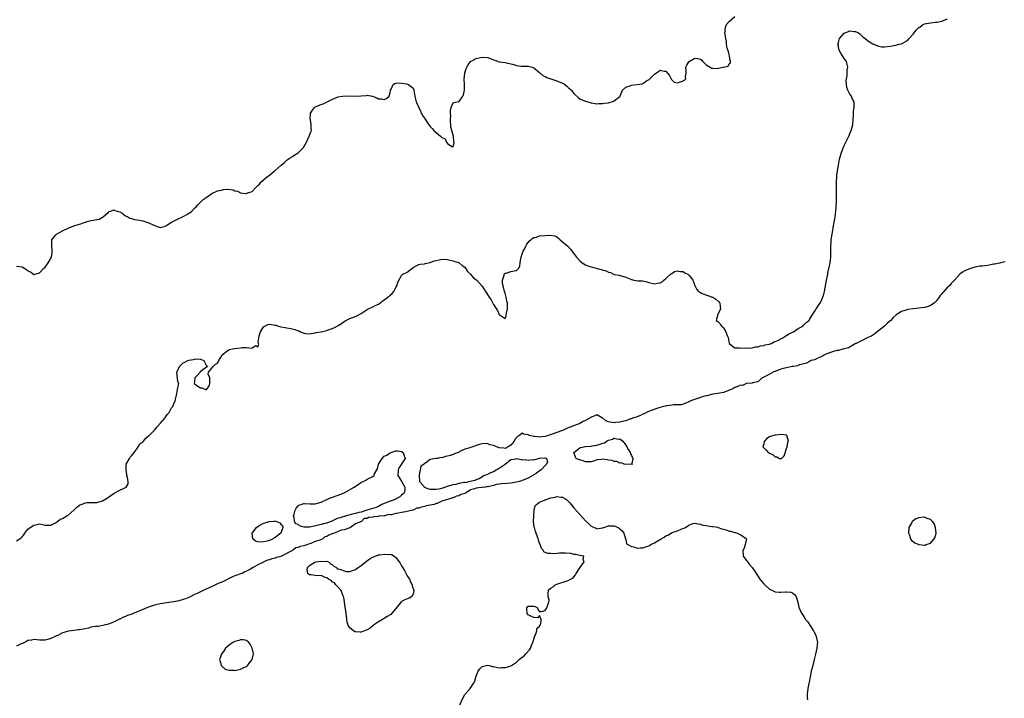
# Model space of a CAD drawing. Units: inches. Extents: x 2556000 to 2559000, y 1560000 to 1562298.
# Drawn here: x 2557732 to 2558075, y 1560482 to 1560718 of the extents above; entities that cross this region are included whole.
import ezdxf

# ---------------------------------------------------------------- set-up
doc = ezdxf.new("R2010")
doc.units = ezdxf.units.IN
doc.header["$MEASUREMENT"] = 0
doc.layers.add('LD25561560_2ft', color=21, linetype='Continuous')

msp = doc.modelspace()

# ---------------------------------------------------------------- linework, layer by layer
at = {"layer": 'LD25561560_2ft'}
for points, elevation in [([(2557731, 1560631.89), (2557733, 1560631.59), (2557733.9, 1560631), (2557734.6, 1560630.6), (2557735, 1560630.26), (2557735.86, 1560629.87), (2557737, 1560628.96), (2557739, 1560629.52), (2557740.45, 1560631), (2557741, 1560631.5), (2557742.08, 1560633), (2557742.39, 1560633.61), (2557743, 1560634.63), (2557743.18, 1560635), (2557743.45, 1560636.56), (2557743.49, 1560637), (2557743.27, 1560639), (2557743.29, 1560640.71), (2557743.35, 1560641), (2557744.74, 1560642.74), (2557744.92, 1560643), (2557747, 1560644.13), (2557749, 1560645.04), (2557751, 1560645.83), (2557753, 1560646.44), (2557753.44, 1560646.56), (2557754.53, 1560647), (2557755, 1560647.16), (2557755.23, 1560647.23), (2557757, 1560647.69), (2557757.87, 1560647.87), (2557759, 1560648.04), (2557759.78, 1560648.22), (2557761, 1560648.84), (2557761.21, 1560649), (2557762.16, 1560649.84), (2557763, 1560650.65), (2557763.21, 1560650.79), (2557763.75, 1560651), (2557765, 1560651.43), (2557765.25, 1560651.25), (2557766.1, 1560651), (2557767, 1560650.69), (2557767.78, 1560650.22), (2557769, 1560649.37), (2557769.72, 1560649), (2557770.49, 1560648.49), (2557771, 1560648.4), (2557772.06, 1560648.06), (2557773, 1560647.96), (2557773.83, 1560647.83), (2557775, 1560647.58), (2557776.74, 1560647), (2557778.38, 1560646.38), (2557779, 1560645.94), (2557780.63, 1560645.37), (2557781, 1560645.31), (2557782.36, 1560645.64), (2557783, 1560645.87), (2557783.67, 1560646.33), (2557785, 1560647.12), (2557785.23, 1560647.23), (2557787, 1560648.18), (2557789, 1560649.1), (2557790.24, 1560649.76), (2557791, 1560650.26), (2557791.47, 1560650.53), (2557791.99, 1560651), (2557793, 1560652.01), (2557793.51, 1560652.49), (2557793.95, 1560653), (2557795, 1560654.05), (2557796.02, 1560655), (2557797, 1560655.73), (2557799, 1560657.07), (2557801, 1560658.01), (2557802.32, 1560658.32), (2557803, 1560658.46), (2557804.6, 1560658.6), (2557806.37, 1560658.37), (2557807, 1560658.08), (2557807.88, 1560657.88), (2557809, 1560657.36), (2557810.92, 1560657.08), (2557811, 1560657.09), (2557811.17, 1560657.17), (2557813, 1560657.86), (2557814.11, 1560659), (2557815, 1560659.87), (2557815.61, 1560660.39), (2557816.07, 1560661), (2557817, 1560661.86), (2557818.35, 1560663), (2557818.74, 1560663.26), (2557819, 1560663.49), (2557819.85, 1560664.15), (2557820.85, 1560665), (2557821, 1560665.11), (2557823.16, 1560667), (2557824.18, 1560667.82), (2557825, 1560668.57), (2557825.24, 1560668.76), (2557827, 1560670.03), (2557829, 1560671.27), (2557830.86, 1560673.14), (2557831, 1560673.35), (2557831.88, 1560675), (2557832.87, 1560677), (2557833, 1560677.43), (2557833.41, 1560678.59), (2557833.65, 1560679), (2557833.6, 1560679.6), (2557833.55, 1560681), (2557833.27, 1560682.73), (2557833.19, 1560683), (2557833.37, 1560685), (2557833.97, 1560686.03), (2557834.68, 1560687), (2557835, 1560687.22), (2557837, 1560688.02), (2557837.69, 1560688.31), (2557841, 1560689.92), (2557842.61, 1560690.61), (2557843, 1560690.75), (2557844.47, 1560691), (2557845, 1560691.08), (2557848.93, 1560690.93), (2557851, 1560691.12), (2557852.8, 1560691.2), (2557853, 1560691.25), (2557854.93, 1560690.93), (2557856.38, 1560690.38), (2557857, 1560690.06), (2557858.04, 1560690.04), (2557859, 1560689.81), (2557859.81, 1560690.19), (2557860.72, 1560691), (2557861, 1560692.18), (2557861.12, 1560692.88), (2557861.15, 1560693), (2557861.34, 1560693.34), (2557862.07, 1560695), (2557862.61, 1560695.39), (2557863, 1560695.47), (2557864.46, 1560695.54), (2557865, 1560695.42), (2557866.78, 1560695.22), (2557867, 1560695.17), (2557867.37, 1560695), (2557869, 1560693.7), (2557869.25, 1560693), (2557869.64, 1560691), (2557869.9, 1560689.9), (2557870.14, 1560689), (2557871.02, 1560687), (2557872.27, 1560684.27), (2557873, 1560683.26), (2557874.48, 1560681), (2557874.7, 1560680.7), (2557875, 1560680.37), (2557875.71, 1560679.71), (2557876.29, 1560679), (2557877, 1560678.32), (2557878.55, 1560677), (2557878.8, 1560676.8), (2557879, 1560676.56), (2557880.12, 1560676.12), (2557880.67, 1560675), (2557881, 1560674.55), (2557882.5, 1560673.5), (2557883, 1560673.5), (2557883.29, 1560674.71), (2557883.27, 1560675), (2557883.21, 1560675.21), (2557883.1, 1560677), (2557883, 1560677.44), (2557882.49, 1560679), (2557882.17, 1560680.17), (2557882.04, 1560683), (2557882.13, 1560684.13), (2557882.07, 1560685), (2557882.04, 1560685.96), (2557882.31, 1560687), (2557883, 1560688.69), (2557883.22, 1560688.78), (2557885, 1560689.07), (2557886.35, 1560691), (2557886.57, 1560691.43), (2557886.86, 1560693), (2557886.95, 1560695), (2557886.84, 1560696.84), (2557886.97, 1560698.97), (2557887, 1560699.11), (2557887.46, 1560700.54), (2557887.66, 1560701), (2557888.14, 1560701.86), (2557889, 1560702.96), (2557891, 1560704.06), (2557893, 1560704.49), (2557895, 1560704.35), (2557897, 1560703.63), (2557897.44, 1560703.44), (2557899, 1560702.94), (2557901, 1560702.63), (2557901.49, 1560702.51), (2557904.02, 1560702.02), (2557905, 1560701.65), (2557906.59, 1560701.41), (2557907, 1560701.39), (2557909, 1560701.42), (2557910.41, 1560701), (2557911, 1560700.8), (2557913, 1560699.2), (2557914.16, 1560698.16), (2557915, 1560697.8), (2557915.5, 1560697.5), (2557917, 1560696.95), (2557919, 1560696.33), (2557921, 1560695.5), (2557921.33, 1560695.33), (2557921.79, 1560695), (2557922.48, 1560694.48), (2557923, 1560693.98), (2557923.55, 1560693.55), (2557924.08, 1560693), (2557925, 1560691.83), (2557926.47, 1560690.47), (2557927, 1560690.04), (2557929, 1560689.17), (2557931, 1560688.65), (2557932.38, 1560688.38), (2557933, 1560688.34), (2557933.56, 1560688.44), (2557935, 1560688.39), (2557935.45, 1560688.55), (2557937, 1560688.68), (2557937.23, 1560688.77), (2557938.2, 1560689), (2557939, 1560689.29), (2557940.53, 1560690.53), (2557941, 1560690.89), (2557941.09, 1560691), (2557941.59, 1560692.41), (2557941.85, 1560693), (2557943, 1560694.03), (2557944.59, 1560694.59), (2557945, 1560694.79), (2557946.99, 1560695.01), (2557948.74, 1560695.26), (2557949, 1560695.39), (2557950.25, 1560696.25), (2557951.21, 1560696.79), (2557951.34, 1560697), (2557953, 1560698.61), (2557954.46, 1560699.54), (2557955, 1560699.94), (2557956.36, 1560699.64), (2557957, 1560699.62), (2557957.58, 1560699), (2557958.18, 1560698.18), (2557958.77, 1560697), (2557958.82, 1560696.82), (2557959.85, 1560695.85), (2557961, 1560695.57), (2557962.04, 1560695.96), (2557963, 1560696.29), (2557963.49, 1560696.51), (2557963.92, 1560697), (2557963.82, 1560697.82), (2557964.02, 1560699), (2557964.04, 1560699.96), (2557963.94, 1560701), (2557964.29, 1560701.71), (2557965, 1560702.94), (2557965.05, 1560703), (2557967, 1560704.22), (2557968.08, 1560704.08), (2557969, 1560703.85), (2557969.43, 1560703.43), (2557969.81, 1560703), (2557971, 1560701.89), (2557972.44, 1560701), (2557973, 1560700.69), (2557973.27, 1560700.73), (2557975, 1560700.63), (2557975.32, 1560700.68), (2557976.93, 1560701), (2557978.6, 1560701.4), (2557979, 1560702.2), (2557979.47, 1560702.53), (2557979.46, 1560703), (2557979.35, 1560703.35), (2557979.16, 1560705), (2557979, 1560705.44), (2557978.67, 1560706.67), (2557978.32, 1560707.68), (2557978.08, 1560709), (2557978.02, 1560710.02), (2557977.78, 1560711), (2557977.64, 1560712.36), (2557977.54, 1560713), (2557977.61, 1560713.61), (2557977.69, 1560715), (2557978.1, 1560715.9), (2557979, 1560716.88), (2557979.04, 1560716.96), (2557979.07, 1560717), (2557981, 1560718.64)], 6618), ([(2557731, 1560536.33), (2557732.16, 1560537), (2557732.64, 1560537.36), (2557733, 1560537.74), (2557733.56, 1560538.44), (2557733.87, 1560539), (2557735, 1560540.35), (2557735.8, 1560541), (2557737, 1560541.8), (2557738.05, 1560542.05), (2557739, 1560542.22), (2557740.02, 1560542.02), (2557741, 1560541.72), (2557742.18, 1560541.82), (2557743, 1560541.77), (2557744.56, 1560542.56), (2557745, 1560542.83), (2557745.25, 1560543), (2557746.19, 1560543.81), (2557747, 1560544.1), (2557748.57, 1560545), (2557749, 1560545.27), (2557751.01, 1560547), (2557751.97, 1560548.03), (2557753, 1560548.78), (2557753.15, 1560548.85), (2557753.58, 1560549), (2557755, 1560549.59), (2557755.63, 1560549.63), (2557757.69, 1560549.69), (2557759, 1560549.68), (2557761, 1560550.21), (2557762.38, 1560551), (2557762.72, 1560551.28), (2557763, 1560551.45), (2557763.87, 1560552.13), (2557765, 1560552.87), (2557765.29, 1560553), (2557767, 1560553.89), (2557768.71, 1560554.71), (2557769, 1560554.82), (2557769.24, 1560555), (2557769.88, 1560556.12), (2557769.85, 1560557), (2557769.69, 1560558.31), (2557769.45, 1560559), (2557769.37, 1560559.37), (2557769.13, 1560561), (2557769.16, 1560562.84), (2557769.2, 1560563), (2557769.53, 1560563.53), (2557770.29, 1560565), (2557770.56, 1560565.44), (2557771, 1560565.86), (2557771.5, 1560566.5), (2557771.96, 1560567), (2557773, 1560568.42), (2557773.37, 1560569), (2557773.89, 1560570.11), (2557775, 1560570.75), (2557775.21, 1560571), (2557775.98, 1560572.02), (2557777, 1560572.81), (2557777.19, 1560573), (2557779, 1560574.86), (2557779.98, 1560576.02), (2557781, 1560577.07), (2557782.58, 1560579), (2557782.75, 1560579.24), (2557783, 1560579.52), (2557783.62, 1560580.38), (2557784.2, 1560581), (2557785, 1560582.52), (2557785.39, 1560583), (2557785.7, 1560583.7), (2557786.22, 1560585), (2557786.4, 1560585.6), (2557786.64, 1560587), (2557787, 1560588.79), (2557787.09, 1560589), (2557787.38, 1560590.62), (2557787.46, 1560591), (2557787.29, 1560591.29), (2557787, 1560592.79), (2557786.87, 1560595), (2557787, 1560595.41), (2557787.78, 1560597), (2557788.4, 1560597.6), (2557789, 1560598.24), (2557789.59, 1560598.41), (2557790.64, 1560599), (2557791, 1560599.15), (2557792.66, 1560599.34), (2557793, 1560599.5), (2557793.59, 1560599.59), (2557795, 1560599.55), (2557796.19, 1560599), (2557797, 1560597.39), (2557797.5, 1560597), (2557795.84, 1560595.84), (2557794.94, 1560595.06), (2557794.91, 1560595), (2557794.03, 1560593.97), (2557793.12, 1560593), (2557793.13, 1560592.87), (2557792.79, 1560591), (2557794.07, 1560590.07), (2557795, 1560589.53), (2557795.5, 1560589.5), (2557796.75, 1560589), (2557797, 1560588.94), (2557797.08, 1560589), (2557797.96, 1560590.04), (2557798.25, 1560591), (2557798.31, 1560592.31), (2557798.26, 1560593), (2557797.75, 1560594.25), (2557797.87, 1560595), (2557799, 1560596.34), (2557799.48, 1560597), (2557800.3, 1560597.7), (2557801, 1560598.12), (2557801.33, 1560598.67), (2557801.4, 1560599), (2557802.01, 1560599.99), (2557802.6, 1560601), (2557803, 1560601.4), (2557804.25, 1560602.25), (2557805, 1560602.83), (2557806.75, 1560603.25), (2557809, 1560603.49), (2557809.59, 1560603.59), (2557811, 1560603.56), (2557812.7, 1560603.3), (2557813, 1560603.44), (2557814.3, 1560604.3), (2557815, 1560603.75), (2557815.34, 1560604.66), (2557815.21, 1560605), (2557815.17, 1560605.17), (2557815.29, 1560607), (2557815.71, 1560608.29), (2557815.92, 1560609), (2557817, 1560610.72), (2557817.47, 1560611), (2557818.46, 1560611.54), (2557819, 1560611.65), (2557821, 1560611.34), (2557821.29, 1560611.29), (2557822.21, 1560611), (2557823, 1560610.77), (2557824.49, 1560610.49), (2557827, 1560610.05), (2557827.86, 1560609.86), (2557829, 1560609.35), (2557829.31, 1560609.31), (2557829.89, 1560609), (2557831, 1560608.49), (2557831.63, 1560608.37), (2557833, 1560608.28), (2557833.54, 1560608.46), (2557835, 1560608.65), (2557835.27, 1560608.73), (2557837, 1560609.02), (2557839, 1560609.47), (2557839.78, 1560609.78), (2557841, 1560610.17), (2557842.87, 1560611.13), (2557843, 1560611.24), (2557844.14, 1560611.86), (2557845, 1560612.63), (2557845.61, 1560613), (2557846.58, 1560613.42), (2557847, 1560613.63), (2557848.04, 1560613.96), (2557849.44, 1560614.56), (2557851, 1560615.43), (2557853, 1560616.78), (2557853.41, 1560617), (2557854.51, 1560617.49), (2557855, 1560617.65), (2557855.83, 1560618.17), (2557857, 1560618.66), (2557857.43, 1560619), (2557859, 1560620.1), (2557860.21, 1560621), (2557860.64, 1560621.36), (2557861, 1560621.72), (2557861.68, 1560622.32), (2557862.28, 1560623), (2557863, 1560624.4), (2557863.33, 1560625), (2557863.67, 1560626.33), (2557865, 1560628.62), (2557865.5, 1560629), (2557867, 1560629.75), (2557868.55, 1560631), (2557869, 1560631.35), (2557870.1, 1560631.9), (2557871, 1560632.42), (2557871.5, 1560632.5), (2557873, 1560632.67), (2557873.26, 1560632.74), (2557875, 1560633.07), (2557876.36, 1560633.64), (2557877, 1560633.86), (2557878.06, 1560634.06), (2557879, 1560634.26), (2557881, 1560634.12), (2557881.95, 1560633.95), (2557883, 1560633.73), (2557883.49, 1560633.49), (2557885, 1560633.11), (2557885.05, 1560633.05), (2557886.09, 1560632.09), (2557887, 1560631.51), (2557887.97, 1560629.97), (2557889, 1560629.08), (2557889.9, 1560627.9), (2557891, 1560627.11), (2557891.06, 1560627.06), (2557893, 1560624.89), (2557894.16, 1560623), (2557895.52, 1560621), (2557896.15, 1560620.15), (2557897, 1560618.52), (2557898.37, 1560616.37), (2557899, 1560615), (2557901, 1560613.66), (2557901.46, 1560614.54), (2557901.5, 1560615.5), (2557901.85, 1560617), (2557901.9, 1560618.1), (2557901.81, 1560619), (2557901.65, 1560619.65), (2557901.39, 1560621), (2557901, 1560622.39), (2557900.78, 1560623), (2557900.31, 1560625), (2557900.14, 1560625.86), (2557900.17, 1560627), (2557900.73, 1560628.73), (2557900.73, 1560629), (2557901, 1560629.4), (2557901.42, 1560629.42), (2557903, 1560629.95), (2557904.24, 1560630.24), (2557905, 1560630.35), (2557905.68, 1560631), (2557906.17, 1560631.83), (2557906.28, 1560633), (2557906.5, 1560634.5), (2557906.64, 1560635), (2557907, 1560636.09), (2557907.34, 1560637), (2557907.75, 1560637.75), (2557908.36, 1560639), (2557908.54, 1560639.46), (2557909, 1560640.07), (2557909.45, 1560640.55), (2557910.03, 1560641), (2557910.49, 1560641.51), (2557911, 1560641.76), (2557911.97, 1560641.97), (2557913, 1560642.34), (2557915, 1560642.53), (2557916.63, 1560642.63), (2557918.37, 1560642.37), (2557919, 1560641.99), (2557919.57, 1560641.57), (2557920.15, 1560641), (2557921.72, 1560639.72), (2557922.81, 1560638.81), (2557923.79, 1560637.79), (2557925.89, 1560635), (2557927, 1560633.64), (2557927.87, 1560633), (2557929, 1560632.26), (2557930.19, 1560631.81), (2557931, 1560631.55), (2557931.45, 1560631.45), (2557933.07, 1560631), (2557936.18, 1560630.18), (2557937, 1560629.75), (2557937.66, 1560629.66), (2557939, 1560628.99), (2557940.67, 1560628.67), (2557943, 1560627.99), (2557944.74, 1560627.26), (2557945, 1560627.17), (2557945.16, 1560627.16), (2557945.83, 1560627), (2557947.21, 1560626.79), (2557949, 1560626.72), (2557950.35, 1560626.35), (2557951, 1560626.15), (2557952.04, 1560625.96), (2557953, 1560625.69), (2557954.08, 1560625.92), (2557955, 1560626.09), (2557955.66, 1560626.34), (2557956.22, 1560627), (2557957, 1560627.52), (2557958.58, 1560629), (2557959, 1560629.34), (2557960.02, 1560629.98), (2557961, 1560630.23), (2557961.96, 1560629.96), (2557963, 1560629.93), (2557963.55, 1560629.55), (2557964.64, 1560629), (2557964.81, 1560628.81), (2557965, 1560628.7), (2557965.73, 1560627.73), (2557966.37, 1560627), (2557967.08, 1560625.08), (2557967.73, 1560623.73), (2557968.38, 1560623), (2557969, 1560622.65), (2557969.63, 1560622.37), (2557972.86, 1560621.14), (2557973, 1560621.11), (2557973.27, 1560621), (2557974.4, 1560620.4), (2557975.44, 1560619.44), (2557975.74, 1560619), (2557975.85, 1560617.85), (2557975.99, 1560617), (2557975.05, 1560615.05), (2557974.63, 1560613.37), (2557974.42, 1560613), (2557975, 1560612.65), (2557975.81, 1560611.81), (2557976.32, 1560611), (2557976.7, 1560610.7), (2557977, 1560610.35), (2557977.87, 1560609), (2557978.32, 1560607.68), (2557978.62, 1560607), (2557979, 1560604.99), (2557981, 1560603.4), (2557982.56, 1560603.44), (2557983, 1560603.32), (2557984.6, 1560603.4), (2557985.28, 1560603.28), (2557987, 1560603.39), (2557988.27, 1560603.73), (2557989, 1560603.74), (2557989.9, 1560604.1), (2557991, 1560604.23), (2557991.54, 1560604.46), (2557993, 1560604.75), (2557993.17, 1560604.83), (2557993.73, 1560605), (2557994.5, 1560605.5), (2557995, 1560605.63), (2557996.14, 1560606.14), (2557997, 1560606.6), (2557997.93, 1560607), (2557998.51, 1560607.49), (2557999, 1560607.73), (2557999.74, 1560608.26), (2558001.37, 1560609), (2558003, 1560610.14), (2558004.58, 1560611), (2558005, 1560611.38), (2558005.81, 1560612.19), (2558006.8, 1560613), (2558007, 1560613.33), (2558007.59, 1560614.41), (2558009, 1560616.55), (2558009.26, 1560617), (2558009.97, 1560618.03), (2558010.76, 1560619.24), (2558011, 1560619.67), (2558011.59, 1560621), (2558011.9, 1560622.1), (2558012.12, 1560623), (2558012.36, 1560624.36), (2558012.86, 1560627), (2558013.27, 1560629), (2558013.36, 1560629.36), (2558013.71, 1560631), (2558013.94, 1560631.94), (2558014.14, 1560633), (2558014.36, 1560635), (2558014.39, 1560635.61), (2558014.33, 1560638.33), (2558014.48, 1560640.48), (2558014.53, 1560641), (2558014.82, 1560643), (2558015.13, 1560645), (2558015.4, 1560646.6), (2558015.61, 1560647.61), (2558015.85, 1560649), (2558016, 1560650), (2558016.13, 1560651), (2558016.19, 1560652.19), (2558016.28, 1560653), (2558016.33, 1560653.67), (2558016.34, 1560655), (2558016.3, 1560656.3), (2558016.33, 1560657), (2558016.3, 1560658.3), (2558016.31, 1560661), (2558016.44, 1560663), (2558016.49, 1560663.51), (2558016.67, 1560665), (2558016.99, 1560667), (2558017.44, 1560669), (2558017.98, 1560671), (2558018.66, 1560673), (2558018.75, 1560673.25), (2558019, 1560673.78), (2558020.61, 1560677), (2558020.71, 1560677.29), (2558021, 1560677.95), (2558021.48, 1560679), (2558022.01, 1560681), (2558022.16, 1560683), (2558022.2, 1560684.2), (2558022.21, 1560685), (2558022.27, 1560685.73), (2558022.45, 1560687), (2558022.49, 1560688.49), (2558022.49, 1560689), (2558021.95, 1560689.95), (2558021.51, 1560691), (2558021, 1560691.66), (2558020.34, 1560693), (2558019.98, 1560693.98), (2558019.81, 1560695), (2558019.75, 1560696.25), (2558019.77, 1560697), (2558020.03, 1560698.03), (2558020.05, 1560699), (2558020, 1560700), (2558020.34, 1560701), (2558020.02, 1560701.98), (2558019.84, 1560703), (2558019.49, 1560703.49), (2558019, 1560704.01), (2558018.63, 1560704.63), (2558018.44, 1560705), (2558017.87, 1560705.87), (2558017.26, 1560707), (2558017, 1560708.1), (2558016.87, 1560708.87), (2558016.86, 1560709), (2558017, 1560709.63), (2558017.43, 1560711), (2558019, 1560712.9), (2558019.21, 1560713), (2558020.53, 1560713.47), (2558021, 1560713.68), (2558022.53, 1560713.47), (2558023, 1560713.5), (2558023.98, 1560713), (2558024.56, 1560712.56), (2558025, 1560712.04), (2558025.56, 1560711.56), (2558026.31, 1560711), (2558027, 1560710.38), (2558027.82, 1560709.82), (2558029, 1560709.15), (2558031, 1560708.29), (2558032.15, 1560708.15), (2558033, 1560708.15), (2558035, 1560708.34), (2558037, 1560708.67), (2558038.13, 1560709), (2558039, 1560709.17), (2558041, 1560710.26), (2558041.58, 1560711), (2558043, 1560712.49), (2558044.09, 1560713.91), (2558045, 1560714.78), (2558045.12, 1560714.88), (2558045.33, 1560715), (2558046.29, 1560715.71), (2558047, 1560716.07), (2558049, 1560716.48), (2558050.65, 1560716.65), (2558051.34, 1560716.66), (2558053, 1560717), (2558055, 1560717.87)], 6620), ([(2558075, 1560633.34), (2558073.57, 1560633), (2558073.14, 1560632.86), (2558073, 1560632.87), (2558071.44, 1560632.56), (2558071, 1560632.52), (2558069, 1560632.12), (2558067.96, 1560631.96), (2558067, 1560631.84), (2558066.2, 1560631.8), (2558064.46, 1560631.54), (2558062.92, 1560631.08), (2558061, 1560630.19), (2558060.22, 1560629.79), (2558059.23, 1560629), (2558059.09, 1560628.91), (2558057.41, 1560627), (2558056.19, 1560625.81), (2558055.61, 1560625), (2558055, 1560624.52), (2558053.66, 1560623), (2558053.28, 1560622.72), (2558053, 1560622.27), (2558052.36, 1560621.64), (2558052.1, 1560621), (2558051, 1560619.69), (2558050.32, 1560619), (2558049, 1560618.12), (2558048.18, 1560617.82), (2558047, 1560617.44), (2558045, 1560617.18), (2558042.96, 1560617.04), (2558041, 1560616.74), (2558040.59, 1560616.59), (2558039, 1560616.1), (2558037.12, 1560614.88), (2558036.01, 1560613.99), (2558035.21, 1560613), (2558035, 1560612.8), (2558034.04, 1560611.96), (2558033, 1560610.92), (2558031, 1560609.31), (2558030.53, 1560609), (2558029.69, 1560608.31), (2558029, 1560607.89), (2558028.46, 1560607.54), (2558027.23, 1560607), (2558027.1, 1560606.9), (2558026.75, 1560606.75), (2558025, 1560605.86), (2558023.13, 1560605), (2558023.06, 1560604.94), (2558022.82, 1560604.82), (2558020.53, 1560603.47), (2558019, 1560603.11), (2558018.93, 1560603.07), (2558018.55, 1560603), (2558017, 1560602.56), (2558016.5, 1560602.5), (2558015, 1560602), (2558013.56, 1560601.56), (2558012.15, 1560601), (2558011.49, 1560600.51), (2558011, 1560600.33), (2558009.9, 1560599.9), (2558008.69, 1560599.31), (2558007.54, 1560599), (2558007.21, 1560598.79), (2558007, 1560598.74), (2558005.85, 1560598.15), (2558005, 1560597.93), (2558003.5, 1560597.5), (2558002.79, 1560597.21), (2558001.49, 1560597), (2558001, 1560596.9), (2558000.9, 1560596.9), (2557999, 1560596.51), (2557998.34, 1560596.34), (2557997, 1560595.97), (2557995, 1560595.26), (2557994.81, 1560595.19), (2557994.26, 1560595), (2557993, 1560594.3), (2557992.2, 1560593.8), (2557991, 1560593.23), (2557990.85, 1560593.15), (2557990.44, 1560593), (2557989, 1560591.65), (2557987.25, 1560591.25), (2557987, 1560591.13), (2557985.01, 1560591.01), (2557983.61, 1560590.39), (2557983, 1560590.42), (2557982.06, 1560589.94), (2557981, 1560589.64), (2557980.59, 1560589.41), (2557979.66, 1560589), (2557979, 1560588.68), (2557978.54, 1560588.54), (2557977, 1560587.91), (2557975.72, 1560587.72), (2557975, 1560587.52), (2557973.27, 1560587.27), (2557972.06, 1560587), (2557971.21, 1560586.79), (2557971, 1560586.77), (2557969.65, 1560586.35), (2557969, 1560586.21), (2557966.62, 1560585.38), (2557965.6, 1560585), (2557965.22, 1560584.78), (2557965, 1560584.61), (2557963.86, 1560584.14), (2557963, 1560583.81), (2557962.34, 1560583.66), (2557959.66, 1560583.66), (2557959, 1560583.53), (2557957.24, 1560583.24), (2557956.86, 1560583.14), (2557956.16, 1560583), (2557954.52, 1560582.52), (2557951.5, 1560581.5), (2557950.24, 1560581), (2557949.47, 1560580.53), (2557949, 1560580.37), (2557948.09, 1560579.91), (2557946.62, 1560579.38), (2557945.38, 1560579), (2557945, 1560578.8), (2557944.7, 1560578.7), (2557943, 1560578.06), (2557941.81, 1560577.81), (2557941, 1560577.57), (2557939.42, 1560577.42), (2557939, 1560577.37), (2557937.54, 1560577.54), (2557937, 1560577.71), (2557936.07, 1560578.07), (2557935, 1560578.96), (2557934.9, 1560579), (2557933, 1560580.12), (2557932.22, 1560579.78), (2557931, 1560579.37), (2557930.78, 1560579.22), (2557930.53, 1560579), (2557929, 1560578.12), (2557928.22, 1560577.78), (2557927, 1560577.07), (2557926.83, 1560577), (2557925.45, 1560576.55), (2557924.02, 1560575.98), (2557923, 1560575.6), (2557921.8, 1560575), (2557921, 1560574.71), (2557920.61, 1560574.61), (2557919, 1560573.94), (2557917.44, 1560573.44), (2557917, 1560573.25), (2557916.1, 1560573), (2557915.31, 1560572.69), (2557915, 1560572.66), (2557913.57, 1560572.43), (2557913, 1560572.42), (2557911.41, 1560572.59), (2557911, 1560572.62), (2557909.54, 1560573), (2557909, 1560573.2), (2557907.38, 1560573.38), (2557907, 1560573.72), (2557906.02, 1560573), (2557905.35, 1560572.65), (2557904.44, 1560571.56), (2557904.14, 1560571), (2557903, 1560569.56), (2557902.68, 1560569.32), (2557902.13, 1560569), (2557901, 1560568.41), (2557900.55, 1560568.55), (2557899, 1560568.71), (2557898.77, 1560568.77), (2557898.01, 1560569), (2557897, 1560569.44), (2557895.72, 1560569.72), (2557895, 1560570.05), (2557893.87, 1560570.13), (2557893, 1560570.04), (2557892.13, 1560569.87), (2557891, 1560569.48), (2557890.61, 1560569.39), (2557889.82, 1560569), (2557889, 1560568.83), (2557888.71, 1560568.71), (2557887, 1560568.24), (2557885.33, 1560567.33), (2557885, 1560567.18), (2557884.73, 1560567), (2557883.43, 1560566.57), (2557883, 1560566.39), (2557882.04, 1560566.04), (2557881, 1560565.72), (2557880.33, 1560565.67), (2557879, 1560565.23), (2557878.7, 1560565.3), (2557877.34, 1560565), (2557877, 1560564.95), (2557876.9, 1560564.9), (2557875, 1560564.61), (2557873.3, 1560563.3), (2557873, 1560563.16), (2557872.87, 1560563), (2557871.71, 1560562.29), (2557871.18, 1560559.18), (2557871.1, 1560559), (2557871.25, 1560557), (2557872.59, 1560555.41), (2557872.89, 1560555), (2557872.95, 1560554.95), (2557874.38, 1560554.38), (2557875, 1560554.31), (2557876.23, 1560554.23), (2557877, 1560554.24), (2557878.56, 1560554.56), (2557879, 1560554.6), (2557880.02, 1560555), (2557880.77, 1560555.23), (2557881, 1560555.28), (2557883, 1560555.86), (2557883.98, 1560556.02), (2557885, 1560556.34), (2557886.7, 1560556.7), (2557887, 1560556.68), (2557887.45, 1560556.55), (2557888.29, 1560557), (2557888.91, 1560557.09), (2557890.56, 1560557.44), (2557891, 1560557.65), (2557892.04, 1560557.96), (2557893.59, 1560559), (2557895, 1560559.56), (2557896.04, 1560560.04), (2557897, 1560560.41), (2557897.98, 1560561), (2557898.59, 1560561.41), (2557899, 1560561.6), (2557901, 1560563), (2557903, 1560564.63), (2557904.88, 1560564.88), (2557905, 1560564.92), (2557906.66, 1560564.66), (2557907, 1560564.65), (2557908.47, 1560564.47), (2557909, 1560564.39), (2557910.57, 1560564.57), (2557911, 1560564.52), (2557913, 1560565.07), (2557914.87, 1560565.13), (2557915, 1560565.2), (2557915.4, 1560565), (2557915.75, 1560563.75), (2557915.49, 1560563), (2557915.23, 1560562.77), (2557915, 1560562.55), (2557913.57, 1560561), (2557913, 1560560.63), (2557911.79, 1560559.79), (2557911, 1560559.27), (2557910.82, 1560559.18), (2557910.64, 1560559), (2557909, 1560558.16), (2557907, 1560557.31), (2557906.76, 1560557.24), (2557906.06, 1560557), (2557905, 1560556.68), (2557903, 1560556.37), (2557901.7, 1560556.3), (2557899.82, 1560556.18), (2557899, 1560556.01), (2557898.06, 1560555.94), (2557897, 1560555.57), (2557895.14, 1560555.14), (2557895, 1560555.15), (2557894.8, 1560555.2), (2557894.16, 1560555), (2557893.09, 1560554.91), (2557892.82, 1560554.82), (2557891, 1560554.62), (2557890.35, 1560554.35), (2557889, 1560554.07), (2557887.43, 1560553), (2557887.11, 1560552.89), (2557887, 1560552.83), (2557885.61, 1560552.39), (2557885, 1560551.98), (2557884.14, 1560551.86), (2557883, 1560551.28), (2557882.71, 1560551.29), (2557882.2, 1560551), (2557881, 1560550.74), (2557880.55, 1560550.55), (2557879, 1560550.1), (2557877.36, 1560549.36), (2557877, 1560549.25), (2557876.78, 1560549.22), (2557876.4, 1560549), (2557875, 1560548.7), (2557873.56, 1560548.44), (2557873, 1560548.3), (2557871.93, 1560548.07), (2557871, 1560547.73), (2557870.37, 1560547.63), (2557869.1, 1560547), (2557868.96, 1560546.96), (2557867, 1560546.55), (2557866.41, 1560546.42), (2557865, 1560546.22), (2557863.95, 1560545.95), (2557863, 1560545.86), (2557861.39, 1560545.39), (2557861, 1560545.38), (2557860.55, 1560545.45), (2557859.22, 1560545), (2557859, 1560544.97), (2557857.13, 1560544.87), (2557857, 1560544.84), (2557855.32, 1560544.68), (2557855, 1560544.57), (2557853.6, 1560544.4), (2557853, 1560544.07), (2557851.95, 1560544.05), (2557851.06, 1560543), (2557849, 1560542.27), (2557847.23, 1560541), (2557847, 1560540.89), (2557845, 1560540.16), (2557843.97, 1560540.03), (2557843, 1560539.61), (2557841.69, 1560539), (2557841.15, 1560538.85), (2557839.68, 1560538.32), (2557839, 1560537.83), (2557838.34, 1560537.66), (2557837.63, 1560537), (2557836.57, 1560536.57), (2557835, 1560536.14), (2557833.44, 1560535.44), (2557833, 1560535.32), (2557832.36, 1560535), (2557831, 1560534.59), (2557829.68, 1560534.32), (2557829, 1560534), (2557828.17, 1560533.83), (2557827.02, 1560533), (2557823.26, 1560531), (2557823, 1560530.89), (2557821.52, 1560530.48), (2557821, 1560530.31), (2557819.92, 1560530.08), (2557819, 1560529.75), (2557818.36, 1560529.64), (2557817.14, 1560529), (2557817, 1560528.95), (2557815, 1560528.01), (2557813.42, 1560527), (2557812.47, 1560526.47), (2557811, 1560525.72), (2557810.46, 1560525.54), (2557809.5, 1560525), (2557809, 1560524.8), (2557807.65, 1560524.35), (2557807, 1560524.1), (2557806.17, 1560523.83), (2557805, 1560523.2), (2557804.84, 1560523.16), (2557804.61, 1560523), (2557803, 1560522.23), (2557801.56, 1560521.56), (2557801, 1560521.37), (2557800.24, 1560521), (2557799.39, 1560520.61), (2557799, 1560520.39), (2557798.03, 1560519.97), (2557796.02, 1560519), (2557795, 1560518.58), (2557794.15, 1560518.15), (2557793, 1560517.61), (2557791.74, 1560517), (2557791.27, 1560516.73), (2557791, 1560516.65), (2557789.83, 1560516.17), (2557789, 1560515.95), (2557788.28, 1560515.72), (2557787, 1560515.38), (2557785, 1560514.95), (2557781, 1560514.38), (2557779, 1560513.92), (2557777, 1560513.26), (2557776.39, 1560513), (2557771.14, 1560510.86), (2557769.69, 1560510.31), (2557769, 1560510.01), (2557768.26, 1560509.74), (2557767, 1560509.11), (2557766.92, 1560509.08), (2557765, 1560508.1), (2557763, 1560507.35), (2557761.55, 1560507), (2557761.12, 1560506.88), (2557759.42, 1560506.58), (2557758.49, 1560506.49), (2557757, 1560506.24), (2557756.04, 1560505.96), (2557755, 1560505.77), (2557754.38, 1560505.62), (2557753, 1560505.38), (2557752.65, 1560505.35), (2557751, 1560505.14), (2557750.09, 1560505), (2557749, 1560504.86), (2557748.77, 1560504.77), (2557747, 1560504.31), (2557745.44, 1560503.44), (2557745, 1560503.25), (2557744.54, 1560503), (2557743.43, 1560502.57), (2557743, 1560502.3), (2557741.96, 1560501.96), (2557741, 1560501.76), (2557740.18, 1560501.82), (2557739, 1560501.74), (2557738.15, 1560501.85), (2557737, 1560501.96), (2557736.21, 1560501.79), (2557735, 1560501.63), (2557734.61, 1560501.39), (2557733.87, 1560501), (2557733, 1560500.62), (2557732.36, 1560500.36), (2557731, 1560499.69)], 6622), ([(2557885.26, 1560479.26), (2557886.36, 1560481.64), (2557887, 1560482.85), (2557887.1, 1560483), (2557888.83, 1560485), (2557890.29, 1560487), (2557890.52, 1560487.48), (2557891, 1560489.2), (2557891.71, 1560491), (2557892.21, 1560491.79), (2557893, 1560492.58), (2557894.45, 1560493), (2557895, 1560493.11), (2557895.46, 1560493), (2557896.66, 1560492.66), (2557897, 1560492.6), (2557899, 1560492.12), (2557899.78, 1560492.22), (2557901, 1560492.27), (2557901.58, 1560492.42), (2557903, 1560492.9), (2557903.24, 1560493), (2557905, 1560494.12), (2557905.98, 1560495), (2557906.54, 1560495.46), (2557907, 1560495.89), (2557907.63, 1560496.37), (2557908.19, 1560497), (2557909.55, 1560498.45), (2557909.83, 1560499), (2557910.45, 1560500.45), (2557910.71, 1560501), (2557911.22, 1560502.78), (2557911.3, 1560503), (2557911.66, 1560503.66), (2557912.02, 1560505), (2557912.11, 1560505.89), (2557913, 1560506.65), (2557913.22, 1560507), (2557913.45, 1560507.45), (2557913.59, 1560509), (2557913, 1560510.31), (2557912.46, 1560509.54), (2557911, 1560509.66), (2557909.93, 1560510.07), (2557909, 1560510.56), (2557908.75, 1560511), (2557908.64, 1560512.64), (2557908.54, 1560513), (2557909, 1560513.64), (2557909.57, 1560513.57), (2557911, 1560513.57), (2557911.48, 1560513.48), (2557912.27, 1560513), (2557912.46, 1560512.46), (2557913, 1560511.69), (2557913.69, 1560511.69), (2557915, 1560512.07), (2557915.59, 1560513), (2557915.73, 1560513.73), (2557916.28, 1560515), (2557916.33, 1560515.67), (2557916.07, 1560517), (2557916.07, 1560518.07), (2557916.15, 1560519), (2557916.5, 1560519.5), (2557917, 1560519.85), (2557917.7, 1560520.3), (2557918.4, 1560521), (2557919, 1560521.2), (2557919.34, 1560521.34), (2557922.28, 1560522.28), (2557923, 1560522.47), (2557923.79, 1560523), (2557924.62, 1560523.38), (2557925.56, 1560524.44), (2557925.79, 1560525), (2557927, 1560526.9), (2557928.58, 1560529), (2557928.19, 1560529.81), (2557928.44, 1560531), (2557927, 1560531.25), (2557925.59, 1560531.59), (2557925, 1560531.62), (2557923.86, 1560531.86), (2557922.02, 1560532.02), (2557921, 1560532.04), (2557920, 1560532), (2557919, 1560531.95), (2557917.84, 1560531.84), (2557917, 1560531.88), (2557915.86, 1560531.86), (2557915, 1560532.29), (2557914.5, 1560532.5), (2557914.38, 1560533), (2557913.7, 1560533.7), (2557913.27, 1560535), (2557913.15, 1560535.15), (2557913, 1560535.52), (2557912.6, 1560536.6), (2557912.52, 1560537), (2557912.3, 1560537.7), (2557911.82, 1560539), (2557911.58, 1560539.58), (2557911.22, 1560541), (2557911.16, 1560541.16), (2557910.96, 1560542.96), (2557911, 1560545), (2557911.14, 1560547), (2557911.51, 1560548.49), (2557911.99, 1560549), (2557913, 1560549.71), (2557914.19, 1560550.19), (2557915, 1560550.55), (2557917, 1560551.29), (2557918.45, 1560551.55), (2557919, 1560551.73), (2557920.52, 1560551.48), (2557921, 1560551.48), (2557921.81, 1560551), (2557922.53, 1560550.53), (2557923, 1560550.08), (2557923.53, 1560549.53), (2557925, 1560547.83), (2557927, 1560545.47), (2557929, 1560543.24), (2557930.19, 1560542.19), (2557931, 1560541.42), (2557931.32, 1560541.32), (2557932.05, 1560541), (2557932.69, 1560540.69), (2557933, 1560540.53), (2557934.84, 1560540.84), (2557935, 1560540.85), (2557935.39, 1560541), (2557937, 1560541.51), (2557939, 1560541.5), (2557939.37, 1560541.37), (2557940.25, 1560541), (2557940.73, 1560540.73), (2557941, 1560540.52), (2557941.75, 1560539.75), (2557942.31, 1560539), (2557942.95, 1560537.05), (2557942.95, 1560537), (2557942.93, 1560536.93), (2557943, 1560536.76), (2557943.27, 1560535.27), (2557943.68, 1560535), (2557945, 1560534.31), (2557945.77, 1560534.23), (2557947, 1560533.81), (2557948.08, 1560533.92), (2557949, 1560533.89), (2557951, 1560534.57), (2557951.3, 1560534.7), (2557951.77, 1560535), (2557953, 1560535.59), (2557954.55, 1560536.55), (2557955, 1560536.8), (2557955.28, 1560537), (2557956.4, 1560537.6), (2557957, 1560538.03), (2557957.71, 1560538.29), (2557958.81, 1560539), (2557959.17, 1560539.17), (2557961, 1560539.75), (2557962.53, 1560540.53), (2557963, 1560540.63), (2557963.77, 1560541), (2557965, 1560541.77), (2557966.32, 1560542.32), (2557967, 1560542.51), (2557968.18, 1560542.18), (2557969, 1560542.17), (2557969.81, 1560541.81), (2557971, 1560541.7), (2557971.54, 1560541.54), (2557973, 1560541.35), (2557973.29, 1560541.29), (2557975, 1560541.05), (2557975.19, 1560541), (2557976.47, 1560540.47), (2557977, 1560540.36), (2557977.91, 1560540.09), (2557979, 1560539.74), (2557979.63, 1560539.63), (2557981, 1560539.2), (2557981.17, 1560539.17), (2557981.81, 1560539), (2557983, 1560538.39), (2557984.98, 1560537), (2557984.6, 1560535), (2557984.18, 1560533.82), (2557983.77, 1560533), (2557983.91, 1560531), (2557985, 1560529.47), (2557985.32, 1560529), (2557986.11, 1560528.11), (2557987, 1560527.06), (2557987.85, 1560525.85), (2557989.67, 1560523), (2557990.24, 1560522.24), (2557991, 1560521.42), (2557991.19, 1560521.19), (2557991.39, 1560521), (2557993, 1560519.57), (2557994.06, 1560519), (2557995, 1560518.6), (2557996.47, 1560518.47), (2557997, 1560518.45), (2557998.64, 1560518.64), (2557999, 1560518.64), (2558000.49, 1560518.49), (2558001, 1560518.23), (2558001.71, 1560517.71), (2558002.26, 1560517), (2558002.93, 1560515), (2558003.27, 1560513.27), (2558003.37, 1560513), (2558003.85, 1560511.85), (2558004.25, 1560511), (2558005, 1560509.98), (2558005.56, 1560509), (2558006.22, 1560508.22), (2558008.35, 1560505), (2558008.59, 1560504.59), (2558009, 1560503.75), (2558009.31, 1560503), (2558009.69, 1560501), (2558009.59, 1560500.41), (2558009.49, 1560499), (2558009, 1560496.92), (2558008.62, 1560495), (2558008.14, 1560493), (2558007.85, 1560492.15), (2558007.57, 1560491), (2558007.13, 1560489), (2558006.8, 1560487.2), (2558006.69, 1560486.69), (2558006.39, 1560485), (2558006.14, 1560483), (2558006.15, 1560481.85), (2558006.2, 1560481)], 6624)]:
    msp.add_lwpolyline(points, dxfattribs=dict(at, elevation=elevation))
for points, elevation in [([(2557929, 1560569.09), (2557931, 1560569.24), (2557931.31, 1560569.31), (2557933, 1560569.59), (2557934.12, 1560569.88), (2557935, 1560570.34), (2557935.56, 1560570.44), (2557936.35, 1560571), (2557936.78, 1560571.22), (2557937, 1560571.36), (2557938.38, 1560571.62), (2557939, 1560572.01), (2557940.34, 1560571.66), (2557941, 1560571.75), (2557941.95, 1560571), (2557943, 1560569.59), (2557943.37, 1560569), (2557943.95, 1560567.95), (2557944.55, 1560567), (2557944.63, 1560566.63), (2557945, 1560566.02), (2557945.52, 1560565), (2557945.17, 1560563.17), (2557945.26, 1560563), (2557945.11, 1560562.89), (2557944.94, 1560562.94), (2557943, 1560562.91), (2557942.47, 1560563), (2557941.45, 1560563.45), (2557941, 1560563.35), (2557939.91, 1560563.91), (2557939, 1560563.94), (2557938.24, 1560564.24), (2557937, 1560564.41), (2557936.5, 1560564.5), (2557935, 1560564.67), (2557934.62, 1560564.62), (2557933, 1560564.44), (2557932.18, 1560564.18), (2557931, 1560563.84), (2557929.85, 1560563.85), (2557929, 1560563.79), (2557928.16, 1560564.16), (2557927, 1560564.45), (2557926.61, 1560564.61), (2557925.72, 1560565), (2557925.47, 1560565.47), (2557925, 1560567.01), (2557927, 1560568.62), (2557927.28, 1560568.72), (2557928.45, 1560569), (2557928.91, 1560569.09)], 6622), ([(2557994.27, 1560566.27), (2557995, 1560565.51), (2557995.57, 1560565.57), (2557996.56, 1560565), (2557996.91, 1560564.91), (2557997, 1560564.82), (2557997.25, 1560565), (2557998.1, 1560565.9), (2557999, 1560568.48), (2557999.13, 1560569), (2557999.37, 1560570.63), (2557999.6, 1560571), (2557999.06, 1560572.94), (2557999.09, 1560573), (2557999.05, 1560573.05), (2557997.32, 1560573.32), (2557995.1, 1560573.1), (2557994.93, 1560573.07), (2557993.4, 1560572.6), (2557993, 1560572.44), (2557992.11, 1560571.89), (2557991.27, 1560571), (2557991.19, 1560570.81), (2557991, 1560570.11), (2557990.74, 1560569), (2557990.85, 1560568.85), (2557991.9, 1560567.9), (2557992.6, 1560567), (2557993, 1560566.78)], 6624), ([(2557863.86, 1560561), (2557863.68, 1560559), (2557865, 1560557.09), (2557866.2, 1560555), (2557866.11, 1560554.11), (2557865.91, 1560553), (2557865.48, 1560552.52), (2557865, 1560552.15), (2557864.37, 1560551.63), (2557863.35, 1560551), (2557863, 1560550.83), (2557862.75, 1560550.75), (2557861, 1560550.08), (2557860.18, 1560549.82), (2557859, 1560549.35), (2557858.18, 1560549), (2557857, 1560548.28), (2557856.14, 1560547.86), (2557854.59, 1560547.41), (2557852.87, 1560547), (2557851, 1560546.34), (2557850.18, 1560546.18), (2557849, 1560545.8), (2557847.45, 1560545.45), (2557845.74, 1560545), (2557845.21, 1560544.78), (2557845, 1560544.81), (2557843.68, 1560544.32), (2557843, 1560544.16), (2557842.18, 1560543.82), (2557841, 1560543.25), (2557840.81, 1560543.19), (2557840.44, 1560543), (2557839, 1560542.44), (2557838.35, 1560542.35), (2557837, 1560542.01), (2557835.64, 1560541.64), (2557833.05, 1560541.05), (2557831.1, 1560541.1), (2557829.54, 1560541.54), (2557829, 1560541.95), (2557828.18, 1560542.18), (2557827.72, 1560543), (2557827.6, 1560544.4), (2557827.42, 1560545), (2557827.61, 1560545.61), (2557827.97, 1560547), (2557828.31, 1560547.69), (2557829, 1560548.49), (2557829.28, 1560548.72), (2557830.1, 1560549), (2557831, 1560549.34), (2557831.29, 1560549.29), (2557833.16, 1560549.16), (2557835, 1560549.15), (2557837, 1560549.76), (2557839, 1560550.71), (2557839.71, 1560551), (2557840.58, 1560551.42), (2557843, 1560552.21), (2557845.04, 1560553), (2557848.53, 1560555), (2557849, 1560555.34), (2557851, 1560556.66), (2557851.22, 1560556.78), (2557851.8, 1560557), (2557852.56, 1560557.44), (2557853, 1560557.71), (2557855, 1560558.68), (2557855.5, 1560559), (2557855.62, 1560559.62), (2557856.36, 1560561), (2557856.64, 1560561.36), (2557856.93, 1560563), (2557858.26, 1560565), (2557859, 1560565.72), (2557859.87, 1560566.13), (2557861, 1560566.97), (2557861.03, 1560566.97), (2557863, 1560567.65), (2557863.63, 1560567.63), (2557865, 1560567.34), (2557865.58, 1560567), (2557865.77, 1560566.23), (2557866.27, 1560565), (2557865, 1560563.14), (2557864.94, 1560563), (2557864.21, 1560561.79)], 6622), ([(2558047.52, 1560535), (2558049, 1560535.56), (2558050.36, 1560537), (2558050.6, 1560537.4), (2558050.99, 1560539), (2558050.82, 1560541), (2558050.34, 1560542.34), (2558049.78, 1560543), (2558049, 1560543.73), (2558047.94, 1560544.06), (2558047, 1560544.53), (2558045, 1560544.35), (2558043.98, 1560544.02), (2558043, 1560543.28), (2558042.81, 1560543.19), (2558042.7, 1560543), (2558042.42, 1560542.42), (2558041.54, 1560541), (2558041.36, 1560539), (2558041.69, 1560538.31), (2558042.11, 1560537), (2558042.45, 1560536.45), (2558043, 1560536.1), (2558043.62, 1560535.62), (2558045, 1560535.06), (2558047, 1560534.82), (2558047.15, 1560534.85)], 6624), ([(2557813.07, 1560538.93), (2557813.05, 1560539), (2557814.55, 1560541), (2557815, 1560541.35), (2557815.74, 1560541.74), (2557817, 1560542.44), (2557819, 1560543.09), (2557820.81, 1560543.19), (2557821, 1560543.23), (2557821.65, 1560543), (2557822.6, 1560542.6), (2557823, 1560542.08), (2557823.63, 1560541.63), (2557823.71, 1560541), (2557823, 1560539), (2557821, 1560537.45), (2557820.69, 1560537.31), (2557820.33, 1560537), (2557819, 1560536.44), (2557818.2, 1560536.2), (2557817, 1560535.93), (2557815.81, 1560535.81), (2557815, 1560535.94), (2557814.18, 1560536.18), (2557813.27, 1560537)], 6622), ([(2557860.39, 1560531.61), (2557861, 1560531.65), (2557861.53, 1560531.53), (2557862.4, 1560531), (2557863, 1560530.55), (2557864.17, 1560529), (2557864.5, 1560528.5), (2557865, 1560527.65), (2557865.25, 1560527.25), (2557865.99, 1560525.99), (2557867, 1560524.19), (2557867.71, 1560523), (2557868.09, 1560522.09), (2557868.69, 1560521), (2557868.7, 1560520.7), (2557869.32, 1560519), (2557869, 1560517.8), (2557868.63, 1560517), (2557867.64, 1560516.36), (2557867, 1560516.17), (2557866.2, 1560515.8), (2557865, 1560515.18), (2557864.9, 1560515.1), (2557864.07, 1560514.07), (2557861.28, 1560510.72), (2557860, 1560510), (2557858.77, 1560509.23), (2557858.34, 1560509), (2557857, 1560508.19), (2557855.29, 1560507), (2557855.15, 1560506.85), (2557855, 1560506.78), (2557854.04, 1560505.96), (2557853, 1560505.42), (2557852.69, 1560505.31), (2557851, 1560504.61), (2557850.61, 1560504.61), (2557849, 1560504.66), (2557848.72, 1560504.72), (2557848.25, 1560505), (2557847, 1560506.02), (2557846.38, 1560507), (2557846.09, 1560508.09), (2557845.94, 1560509), (2557845.81, 1560510.19), (2557845.17, 1560515), (2557845, 1560516.01), (2557844.81, 1560517), (2557844.62, 1560517.38), (2557843.99, 1560519), (2557843, 1560520.22), (2557842.16, 1560521), (2557841.67, 1560521.67), (2557841, 1560522), (2557840.5, 1560522.5), (2557839.62, 1560523), (2557839, 1560523.5), (2557838.4, 1560523.6), (2557837, 1560524.21), (2557835.84, 1560524.16), (2557835, 1560524.24), (2557833.51, 1560524.49), (2557833, 1560524.54), (2557832.4, 1560525), (2557832.19, 1560526.2), (2557832.29, 1560527), (2557833, 1560527.73), (2557834.87, 1560528.87), (2557835, 1560528.94), (2557835.21, 1560529), (2557837, 1560529.29), (2557838.83, 1560529.17), (2557839, 1560529.2), (2557839.53, 1560529), (2557840.31, 1560528.3), (2557841, 1560527.97), (2557841.47, 1560527.47), (2557842.39, 1560527), (2557842.63, 1560526.63), (2557843, 1560526.61), (2557843.49, 1560526.51), (2557845, 1560525.84), (2557845.71, 1560525.71), (2557847, 1560525.68), (2557847.99, 1560525.99), (2557849, 1560526.35), (2557849.87, 1560527), (2557851, 1560527.79), (2557852.75, 1560529.25), (2557853.95, 1560530.05), (2557855, 1560530.64), (2557857, 1560531.4), (2557857.49, 1560531.49), (2557859, 1560531.74)], 6624), ([(2557811.45, 1560493), (2557813.08, 1560495), (2557813.48, 1560497), (2557813.03, 1560499), (2557812.35, 1560500.35), (2557811.91, 1560501), (2557811, 1560501.61), (2557809.87, 1560501.87), (2557809, 1560501.87), (2557808.34, 1560501.66), (2557807, 1560501.32), (2557806.76, 1560501.24), (2557806.27, 1560501), (2557805, 1560500.07), (2557803.71, 1560499), (2557803, 1560497.82), (2557802.34, 1560497), (2557802.03, 1560495.97), (2557801.7, 1560495), (2557801.98, 1560493.98), (2557802.28, 1560493), (2557803.65, 1560491.65), (2557805, 1560491.29), (2557806.68, 1560491.32), (2557807, 1560491.24), (2557808.43, 1560491.57), (2557809, 1560491.66), (2557810.37, 1560492.37), (2557811, 1560492.65), (2557811.23, 1560492.77)], 6624)]:
    msp.add_lwpolyline(points, close=True, dxfattribs=dict(at, elevation=elevation))

doc.saveas('drawing.dxf')
